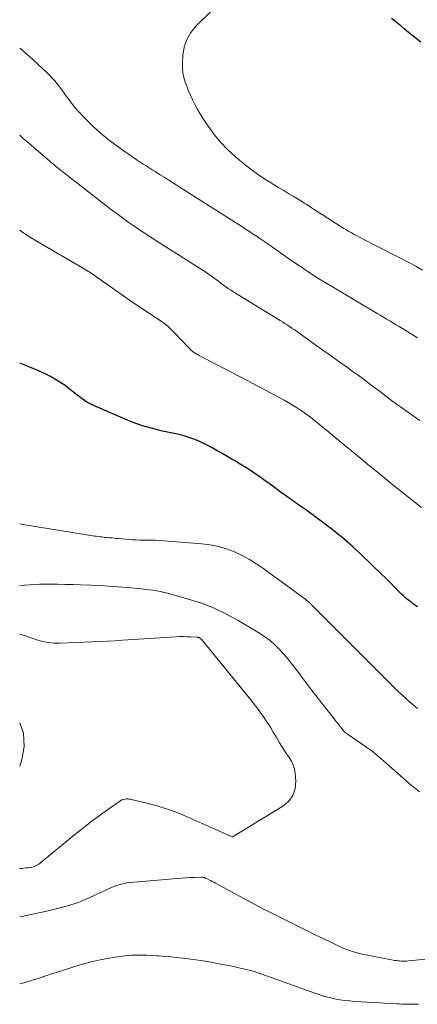
# Model space of a CAD drawing. Units: feet. Extents: x 1960000 to 1965040, y 520000 to 525000.
# Drawn here: x 1960000 to 1960067, y 523334 to 523500 of the extents above; entities that cross this region are included whole.
import ezdxf

# ---------------------------------------------------------------- set-up
doc = ezdxf.new("R2010")
doc.units = ezdxf.units.FT
doc.header["$LTSCALE"] = 100
doc.header["$MEASUREMENT"] = 0
doc.layers.add('CONTOUR INDEX', color=32, linetype='Continuous', lineweight=25)
doc.layers.add('CONTOUR INTERMEDIATE', color=40, linetype='Continuous', lineweight=15)

msp = doc.modelspace()

# ---------------------------------------------------------------- linework, layer by layer
at = {"layer": 'CONTOUR INDEX', "flags": 128}
for points, elevation in [([(1960067.72, 523496.18), (1960066.93, 523496.78), (1960066.15, 523497.41), (1960065.38, 523498.04), (1960064.93, 523498.43), (1960064.39, 523498.88), (1960063.85, 523499.33), (1960063.3, 523499.77), (1960062.75, 523500.2)], 980), ([(1960067.17, 523400.8), (1960066.89, 523400.99), (1960066.62, 523401.19), (1960066.34, 523401.39), (1960066.07, 523401.59), (1960065.79, 523401.8), (1960065.53, 523402.01), (1960065.27, 523402.23), (1960065.01, 523402.46), (1960064.86, 523402.59), (1960064.54, 523402.89), (1960064.22, 523403.19), (1960063.9, 523403.5), (1960063.59, 523403.81), (1960063.21, 523404.21), (1960062.71, 523404.73), (1960062.2, 523405.24), (1960061.69, 523405.74), (1960061.18, 523406.24), (1960057.58, 523409.72), (1960056.19, 523411.01), (1960054.76, 523412.26), (1960053.29, 523413.46), (1960051.79, 523414.63), (1960049.57, 523416.28), (1960048.91, 523416.76), (1960048.24, 523417.24), (1960047.57, 523417.71), (1960046.89, 523418.17), (1960046.21, 523418.64), (1960045.54, 523419.11), (1960044.88, 523419.59), (1960044.22, 523420.08), (1960043.82, 523420.37), (1960042.97, 523421.01), (1960042.1, 523421.64), (1960041.23, 523422.26), (1960040.36, 523422.87), (1960040.06, 523423.08), (1960039.12, 523423.71), (1960038.17, 523424.33), (1960037.21, 523424.92), (1960036.24, 523425.5), (1960035.99, 523425.64), (1960035.14, 523426.13), (1960034.28, 523426.63), (1960033.43, 523427.12), (1960032.58, 523427.62), (1960032.4, 523427.72), (1960031.63, 523428.14), (1960030.84, 523428.53), (1960030.03, 523428.88), (1960029.21, 523429.2), (1960028.37, 523429.48), (1960027.53, 523429.73), (1960026.67, 523429.95), (1960025.81, 523430.15), (1960024.13, 523430.51), (1960022.43, 523430.92), (1960020.76, 523431.39), (1960019.13, 523431.97), (1960017.51, 523432.62), (1960012.25, 523434.92), (1960011.79, 523435.14), (1960011.35, 523435.38), (1960010.93, 523435.65), (1960010.52, 523435.95), (1960010.32, 523436.1), (1960010.02, 523436.33), (1960009.72, 523436.57), (1960009.41, 523436.81), (1960009.11, 523437.05), (1960008.36, 523437.65), (1960007.67, 523438.17), (1960006.97, 523438.67), (1960006.23, 523439.12), (1960005.48, 523439.55), (1960005.19, 523439.7), (1960004.28, 523440.17), (1960003.35, 523440.61), (1960002.41, 523441.01), (1960001.45, 523441.39), (1960000, 523441.94)], 960)]:
    msp.add_lwpolyline(points, dxfattribs=dict(at, elevation=elevation))
at = {"layer": 'CONTOUR INTERMEDIATE', "flags": 128}
for points, elevation in [([(1960068.03, 523457.67), (1960066.87, 523458.34), (1960065.68, 523458.98), (1960064.49, 523459.61), (1960059.41, 523462.19), (1960058.76, 523462.51), (1960058.12, 523462.84), (1960057.48, 523463.18), (1960056.84, 523463.51), (1960056.46, 523463.71), (1960056.01, 523463.96), (1960055.58, 523464.2), (1960055.14, 523464.46), (1960054.72, 523464.73), (1960049.74, 523467.93), (1960049.46, 523468.11), (1960049.18, 523468.29), (1960048.9, 523468.47), (1960048.62, 523468.66), (1960048.34, 523468.84), (1960048.05, 523469.02), (1960047.77, 523469.19), (1960047.48, 523469.37), (1960046.32, 523470.07), (1960045.45, 523470.59), (1960044.58, 523471.12), (1960043.71, 523471.64), (1960042.84, 523472.16), (1960042.34, 523472.46), (1960041.23, 523473.16), (1960040.15, 523473.89), (1960039.1, 523474.66), (1960038.08, 523475.47), (1960036.45, 523476.82), (1960035.15, 523477.99), (1960033.94, 523479.23), (1960032.84, 523480.57), (1960031.82, 523481.99), (1960030.82, 523483.52), (1960030.38, 523484.23), (1960029.95, 523484.95), (1960029.56, 523485.68), (1960029.18, 523486.43), (1960029.15, 523486.49), (1960028.82, 523487.22), (1960028.5, 523487.95), (1960028.21, 523488.7), (1960027.93, 523489.45), (1960027.71, 523490.21), (1960027.55, 523490.99), (1960027.49, 523491.77), (1960027.48, 523492.57), (1960027.55, 523493.91), (1960027.78, 523495.32), (1960028.2, 523496.64), (1960028.9, 523497.83), (1960029.79, 523498.94), (1960032.25, 523501.37)], 976), ([(1960067.19, 523446.26), (1960065.98, 523446.99), (1960064.62, 523447.81), (1960064.08, 523448.14), (1960063.55, 523448.46), (1960063.01, 523448.78), (1960062.48, 523449.1), (1960061.94, 523449.42), (1960061.4, 523449.74), (1960060.87, 523450.06), (1960060.33, 523450.38), (1960052.79, 523454.84), (1960051.84, 523455.4), (1960050.9, 523455.98), (1960049.97, 523456.57), (1960049.05, 523457.17), (1960048.13, 523457.78), (1960047.22, 523458.39), (1960046.31, 523459.02), (1960045.4, 523459.65), (1960042.66, 523461.58), (1960042.02, 523462.03), (1960041.38, 523462.47), (1960040.74, 523462.91), (1960040.09, 523463.34), (1960039.44, 523463.77), (1960038.79, 523464.19), (1960038.14, 523464.61), (1960037.48, 523465.03), (1960027.11, 523471.66), (1960026.24, 523472.21), (1960025.37, 523472.76), (1960024.49, 523473.31), (1960023.62, 523473.86), (1960022.88, 523474.32), (1960022.38, 523474.64), (1960021.87, 523474.96), (1960021.36, 523475.27), (1960020.86, 523475.59), (1960020.35, 523475.9), (1960019.86, 523476.23), (1960019.36, 523476.57), (1960018.88, 523476.91), (1960016.24, 523478.79), (1960014.9, 523479.8), (1960013.6, 523480.87), (1960012.36, 523482), (1960011.17, 523483.19), (1960009.89, 523484.53), (1960009.38, 523485.09), (1960008.89, 523485.67), (1960008.44, 523486.27), (1960008, 523486.88), (1960007.87, 523487.06), (1960007.5, 523487.59), (1960007.12, 523488.12), (1960006.73, 523488.63), (1960006.33, 523489.14), (1960005.92, 523489.64), (1960005.49, 523490.12), (1960005.04, 523490.59), (1960004.57, 523491.04), (1960001.59, 523493.8), (1960000.12, 523495.09), (1960000, 523495.18)], 972), ([(1960067.56, 523432.31), (1960066.59, 523432.96), (1960065.62, 523433.63), (1960064.66, 523434.3), (1960063.71, 523434.99), (1960062.76, 523435.69), (1960061.82, 523436.4), (1960060.89, 523437.11), (1960059.95, 523437.82), (1960059.01, 523438.54), (1960058.07, 523439.24), (1960057.12, 523439.94), (1960056.16, 523440.63), (1960055.33, 523441.22), (1960053.95, 523442.2), (1960052.58, 523443.18), (1960051.2, 523444.16), (1960049.83, 523445.14), (1960047.11, 523447.09), (1960046.72, 523447.36), (1960046.34, 523447.63), (1960045.95, 523447.9), (1960045.55, 523448.16), (1960045.16, 523448.42), (1960044.76, 523448.68), (1960044.36, 523448.93), (1960043.96, 523449.18), (1960036, 523454.07), (1960035.59, 523454.33), (1960035.19, 523454.6), (1960034.79, 523454.88), (1960034.4, 523455.16), (1960034.02, 523455.45), (1960033.63, 523455.74), (1960033.24, 523456.03), (1960032.85, 523456.32), (1960032.76, 523456.39), (1960032.33, 523456.7), (1960031.88, 523457.01), (1960031.44, 523457.31), (1960030.99, 523457.61), (1960022.51, 523462.99), (1960021.44, 523463.68), (1960020.39, 523464.37), (1960019.34, 523465.09), (1960018.31, 523465.81), (1960017.28, 523466.55), (1960016.26, 523467.3), (1960015.25, 523468.06), (1960014.25, 523468.83), (1960009.59, 523472.47), (1960009.15, 523472.82), (1960008.71, 523473.16), (1960008.28, 523473.5), (1960007.84, 523473.84), (1960007.62, 523474.02), (1960007.29, 523474.27), (1960006.97, 523474.53), (1960006.65, 523474.78), (1960006.33, 523475.04), (1960006.01, 523475.3), (1960005.69, 523475.57), (1960005.37, 523475.83), (1960005.06, 523476.1), (1960002.37, 523478.39), (1960001.48, 523479.16), (1960000.6, 523479.93), (1960000, 523480.45)], 968), ([(1960067.82, 523417.57), (1960062.73, 523421.67), (1960060.9, 523423.16), (1960059.07, 523424.65), (1960057.24, 523426.14), (1960055.42, 523427.65), (1960053.29, 523429.41), (1960052.54, 523430.03), (1960051.78, 523430.66), (1960051.02, 523431.28), (1960050.26, 523431.9), (1960049.99, 523432.12), (1960049.36, 523432.62), (1960048.72, 523433.11), (1960048.07, 523433.58), (1960047.4, 523434.04), (1960046.73, 523434.48), (1960046.05, 523434.9), (1960045.35, 523435.31), (1960044.65, 523435.71), (1960043.09, 523436.56), (1960041.6, 523437.36), (1960040.11, 523438.16), (1960038.61, 523438.95), (1960037.11, 523439.74), (1960030.43, 523443.2), (1960030.28, 523443.27), (1960030.13, 523443.35), (1960029.98, 523443.43), (1960029.83, 523443.52), (1960029.68, 523443.6), (1960029.54, 523443.69), (1960029.4, 523443.79), (1960029.27, 523443.89), (1960029.23, 523443.93), (1960029.07, 523444.05), (1960028.93, 523444.18), (1960028.79, 523444.32), (1960028.65, 523444.46), (1960026.01, 523447.22), (1960025.83, 523447.4), (1960025.65, 523447.58), (1960025.47, 523447.77), (1960025.29, 523447.95), (1960025.13, 523448.11), (1960025.02, 523448.2), (1960024.92, 523448.3), (1960024.81, 523448.39), (1960024.69, 523448.48), (1960024.58, 523448.57), (1960024.46, 523448.65), (1960024.34, 523448.74), (1960024.22, 523448.82), (1960019.26, 523452.11), (1960019.19, 523452.16), (1960019.12, 523452.2), (1960019.05, 523452.25), (1960018.98, 523452.3), (1960018.92, 523452.35), (1960018.85, 523452.4), (1960018.78, 523452.45), (1960018.71, 523452.5), (1960012.25, 523457.05), (1960012.21, 523457.08), (1960012.17, 523457.11), (1960012.12, 523457.14), (1960012.08, 523457.16), (1960012.04, 523457.19), (1960012, 523457.22), (1960011.95, 523457.25), (1960011.91, 523457.27), (1960011.72, 523457.38), (1960011.58, 523457.46), (1960011.44, 523457.54), (1960011.3, 523457.63), (1960011.16, 523457.71), (1960002.64, 523462.68), (1960001.48, 523463.41), (1960000.34, 523464.17), (1960000, 523464.43)], 964), ([(1960067.19, 523383.64), (1960066.82, 523383.94), (1960066.45, 523384.25), (1960066.09, 523384.56), (1960065.38, 523385.18), (1960064.68, 523385.82), (1960063.98, 523386.46), (1960063.3, 523387.11), (1960062.62, 523387.78), (1960061.77, 523388.63), (1960060.68, 523389.73), (1960059.58, 523390.83), (1960058.49, 523391.93), (1960057.39, 523393.03), (1960049.34, 523401.11), (1960049.26, 523401.19), (1960049.18, 523401.27), (1960049.1, 523401.35), (1960049.02, 523401.43), (1960048.93, 523401.51), (1960048.86, 523401.58), (1960048.78, 523401.64), (1960048.71, 523401.71), (1960048.63, 523401.78), (1960048.55, 523401.84), (1960048.47, 523401.9), (1960048.39, 523401.96), (1960048.14, 523402.16), (1960047.93, 523402.31), (1960047.72, 523402.47), (1960047.52, 523402.62), (1960047.31, 523402.78), (1960041.23, 523407.22), (1960040.04, 523408.03), (1960038.82, 523408.79), (1960037.55, 523409.46), (1960036.25, 523410.08), (1960034.91, 523410.58), (1960033.54, 523410.99), (1960032.14, 523411.27), (1960030.72, 523411.45), (1960022.95, 523412.05), (1960022.78, 523412.06), (1960022.62, 523412.07), (1960022.45, 523412.07), (1960022.29, 523412.07), (1960022.12, 523412.06), (1960021.95, 523412.06), (1960021.79, 523412.06), (1960021.62, 523412.06), (1960020.8, 523412.07), (1960020.22, 523412.09), (1960019.65, 523412.11), (1960019.07, 523412.14), (1960018.5, 523412.18), (1960016.67, 523412.34), (1960016.3, 523412.37), (1960015.93, 523412.4), (1960015.56, 523412.44), (1960015.2, 523412.47), (1960015.05, 523412.49), (1960014.76, 523412.52), (1960014.46, 523412.55), (1960014.17, 523412.58), (1960013.87, 523412.61), (1960013.58, 523412.64), (1960013.28, 523412.68), (1960012.99, 523412.72), (1960012.7, 523412.77), (1960000.55, 523414.72), (1960000.29, 523414.77), (1960000.02, 523414.82), (1960000, 523414.82)], 956), ([(1960067.48, 523369.56), (1960065.84, 523370.92), (1960064.22, 523372.31), (1960061.87, 523374.41), (1960061.45, 523374.78), (1960061.03, 523375.15), (1960060.6, 523375.52), (1960060.17, 523375.88), (1960059.74, 523376.24), (1960059.3, 523376.58), (1960058.85, 523376.91), (1960058.39, 523377.24), (1960055.52, 523379.21), (1960055.41, 523379.28), (1960055.31, 523379.35), (1960055.2, 523379.43), (1960055.09, 523379.5), (1960055, 523379.57), (1960054.94, 523379.61), (1960054.89, 523379.65), (1960054.83, 523379.7), (1960054.78, 523379.74), (1960054.68, 523379.84), (1960054.64, 523379.9), (1960054.59, 523379.97), (1960054.08, 523380.62), (1960053.83, 523380.93), (1960053.59, 523381.25), (1960053.34, 523381.56), (1960053.1, 523381.88), (1960049.39, 523386.63), (1960048.71, 523387.52), (1960048.04, 523388.4), (1960047.37, 523389.3), (1960046.71, 523390.19), (1960046.03, 523391.09), (1960045.34, 523391.95), (1960044.62, 523392.79), (1960043.88, 523393.61), (1960043.09, 523394.38), (1960042.26, 523395.1), (1960041.38, 523395.75), (1960040.46, 523396.36), (1960036.86, 523398.53), (1960034.8, 523399.65), (1960032.7, 523400.65), (1960030.53, 523401.48), (1960028.3, 523402.19), (1960024.98, 523403.1), (1960024.37, 523403.26), (1960023.76, 523403.39), (1960023.14, 523403.51), (1960022.52, 523403.61), (1960021.89, 523403.69), (1960021.27, 523403.76), (1960020.64, 523403.83), (1960020.01, 523403.89), (1960018.17, 523404.06), (1960016.61, 523404.19), (1960015.06, 523404.3), (1960013.51, 523404.39), (1960011.95, 523404.46), (1960010.31, 523404.53), (1960009, 523404.57), (1960007.7, 523404.6), (1960006.39, 523404.62), (1960005.08, 523404.63), (1960004.16, 523404.64), (1960003.32, 523404.62), (1960002.47, 523404.6), (1960001.63, 523404.54), (1960000.79, 523404.47), (1960000.68, 523404.46), (1960000, 523404.4)], 952), ([(1960000, 523356.61), (1960000.39, 523356.64), (1960000.71, 523356.67), (1960001.04, 523356.71), (1960001.36, 523356.74), (1960001.69, 523356.78), (1960001.82, 523356.8), (1960002.07, 523356.84), (1960002.32, 523356.9), (1960002.55, 523356.99), (1960002.78, 523357.1), (1960003, 523357.23), (1960003.22, 523357.36), (1960003.43, 523357.51), (1960003.63, 523357.67), (1960009.87, 523362.79), (1960011.03, 523363.73), (1960012.21, 523364.64), (1960013.42, 523365.53), (1960014.63, 523366.4), (1960017.05, 523368.09), (1960017.07, 523368.1), (1960017.08, 523368.11), (1960017.1, 523368.12), (1960017.11, 523368.13), (1960017.18, 523368.17), (1960017.2, 523368.17), (1960017.21, 523368.18), (1960017.23, 523368.19), (1960017.25, 523368.19), (1960017.82, 523368.33), (1960017.95, 523368.36), (1960018.08, 523368.37), (1960018.21, 523368.37), (1960018.34, 523368.36), (1960018.47, 523368.35), (1960018.59, 523368.32), (1960018.72, 523368.3), (1960018.85, 523368.27), (1960021.89, 523367.53), (1960023.52, 523367.09), (1960025.14, 523366.59), (1960026.72, 523366), (1960028.28, 523365.36), (1960035.85, 523361.99), (1960035.86, 523361.98), (1960035.88, 523361.98), (1960035.9, 523361.97), (1960035.92, 523361.98), (1960035.99, 523361.98), (1960036.01, 523361.99), (1960036.03, 523361.99), (1960036.05, 523362), (1960036.06, 523362.01), (1960044.45, 523367.12), (1960045.41, 523367.96), (1960046.13, 523368.93), (1960046.49, 523370.08), (1960046.61, 523371.36), (1960046.51, 523372.65), (1960046.39, 523373.37), (1960046.19, 523374.07), (1960045.89, 523374.72), (1960045.5, 523375.35), (1960045.07, 523375.96), (1960044.65, 523376.58), (1960044.25, 523377.21), (1960043.87, 523377.85), (1960043.29, 523378.85), (1960042.81, 523379.66), (1960042.32, 523380.47), (1960041.8, 523381.27), (1960041.28, 523382.06), (1960040.74, 523382.83), (1960040.18, 523383.6), (1960039.6, 523384.35), (1960039.02, 523385.09), (1960030.8, 523395.18), (1960030.76, 523395.23), (1960030.72, 523395.28), (1960030.68, 523395.32), (1960030.64, 523395.37), (1960030.59, 523395.42), (1960030.55, 523395.46), (1960030.5, 523395.5), (1960030.45, 523395.53), (1960030.43, 523395.54), (1960030.38, 523395.57), (1960030.33, 523395.6), (1960030.28, 523395.61), (1960030.22, 523395.63), (1960030.17, 523395.64), (1960030.12, 523395.65), (1960030.06, 523395.66), (1960030.01, 523395.67), (1960028.86, 523395.74), (1960028.23, 523395.77), (1960027.6, 523395.79), (1960026.97, 523395.78), (1960026.34, 523395.75), (1960017.34, 523395.16), (1960016.05, 523395.08), (1960014.76, 523395.01), (1960013.46, 523394.94), (1960012.17, 523394.88), (1960006.83, 523394.66), (1960005.83, 523394.67), (1960004.85, 523394.76), (1960003.87, 523394.96), (1960002.92, 523395.24), (1960001.96, 523395.57), (1960001, 523395.89), (1960000.04, 523396.18), (1960000, 523396.2)], 948), ([(1960000, 523373.92), (1960000.35, 523374.95), (1960000.73, 523377.24), (1960000.65, 523379.45), (1960000, 523381.24)], 944), ([(1960000, 523348.43), (1960001.35, 523348.72), (1960001.86, 523348.82), (1960003.22, 523349.1), (1960004.58, 523349.4), (1960005.93, 523349.73), (1960007.28, 523350.07), (1960008.61, 523350.46), (1960009.93, 523350.9), (1960011.21, 523351.42), (1960012.48, 523351.99), (1960013.84, 523352.65), (1960014.42, 523352.92), (1960015.01, 523353.19), (1960015.6, 523353.44), (1960016.2, 523353.68), (1960016.81, 523353.88), (1960017.43, 523354.05), (1960018.06, 523354.17), (1960018.69, 523354.25), (1960026.61, 523354.94), (1960027.33, 523355), (1960028.05, 523355.04), (1960028.77, 523355.08), (1960029.49, 523355.11), (1960030.71, 523355.14), (1960030.83, 523355.14), (1960030.94, 523355.13), (1960031.05, 523355.11), (1960031.16, 523355.08), (1960031.21, 523355.06), (1960031.29, 523355.04), (1960031.37, 523355.01), (1960031.45, 523354.98), (1960031.52, 523354.94), (1960031.93, 523354.72), (1960032.21, 523354.58), (1960032.49, 523354.43), (1960032.77, 523354.28), (1960033.05, 523354.13), (1960039.91, 523350.42), (1960040.53, 523350.09), (1960041.16, 523349.76), (1960041.79, 523349.44), (1960042.43, 523349.12), (1960049.88, 523345.43), (1960050.71, 523345.02), (1960051.55, 523344.61), (1960052.39, 523344.21), (1960053.22, 523343.81), (1960053.99, 523343.45), (1960054.45, 523343.24), (1960054.91, 523343.05), (1960055.39, 523342.86), (1960055.86, 523342.69), (1960056.35, 523342.54), (1960056.83, 523342.4), (1960057.32, 523342.28), (1960057.82, 523342.17), (1960062.5, 523341.25), (1960062.77, 523341.2), (1960063.04, 523341.15), (1960063.31, 523341.1), (1960063.58, 523341.06), (1960063.63, 523341.05), (1960063.88, 523341.02), (1960064.12, 523341), (1960064.37, 523340.98), (1960064.61, 523340.97), (1960064.86, 523340.97), (1960065.11, 523340.98), (1960065.35, 523340.99), (1960065.6, 523341.01), (1960080.62, 523342.39)], 952), ([(1960000, 523337.14), (1960000.19, 523337.18), (1960000.73, 523337.32), (1960001.27, 523337.47), (1960001.81, 523337.63), (1960002.34, 523337.8), (1960002.88, 523337.97), (1960003.41, 523338.15), (1960003.94, 523338.33), (1960004.03, 523338.36), (1960004.6, 523338.56), (1960005.18, 523338.76), (1960005.76, 523338.95), (1960006.34, 523339.13), (1960009.12, 523340.01), (1960010.6, 523340.44), (1960012.09, 523340.83), (1960013.59, 523341.17), (1960015.11, 523341.46), (1960016.51, 523341.71), (1960017.33, 523341.83), (1960018.16, 523341.92), (1960018.98, 523341.97), (1960019.82, 523342), (1960020.65, 523341.99), (1960021.48, 523341.97), (1960022.31, 523341.93), (1960023.14, 523341.88), (1960023.51, 523341.86), (1960024.53, 523341.78), (1960025.54, 523341.68), (1960026.56, 523341.58), (1960027.57, 523341.46), (1960028.91, 523341.29), (1960030.59, 523341.05), (1960032.26, 523340.79), (1960033.92, 523340.48), (1960035.58, 523340.15), (1960037.97, 523339.63), (1960038.46, 523339.51), (1960038.95, 523339.39), (1960039.43, 523339.25), (1960039.91, 523339.1), (1960040.38, 523338.94), (1960040.86, 523338.78), (1960041.34, 523338.61), (1960041.81, 523338.44), (1960049.82, 523335.54), (1960050.65, 523335.26), (1960051.48, 523335.01), (1960052.32, 523334.8), (1960053.17, 523334.61), (1960054.03, 523334.46), (1960054.89, 523334.33), (1960055.76, 523334.24), (1960056.62, 523334.17), (1960063.65, 523333.75), (1960064.04, 523333.73), (1960064.44, 523333.72), (1960064.83, 523333.7), (1960065.23, 523333.69), (1960065.62, 523333.69), (1960066.02, 523333.68), (1960066.41, 523333.68), (1960066.81, 523333.68), (1960067.35, 523333.68)], 956)]:
    msp.add_lwpolyline(points, dxfattribs=dict(at, elevation=elevation))

doc.saveas('drawing.dxf')
